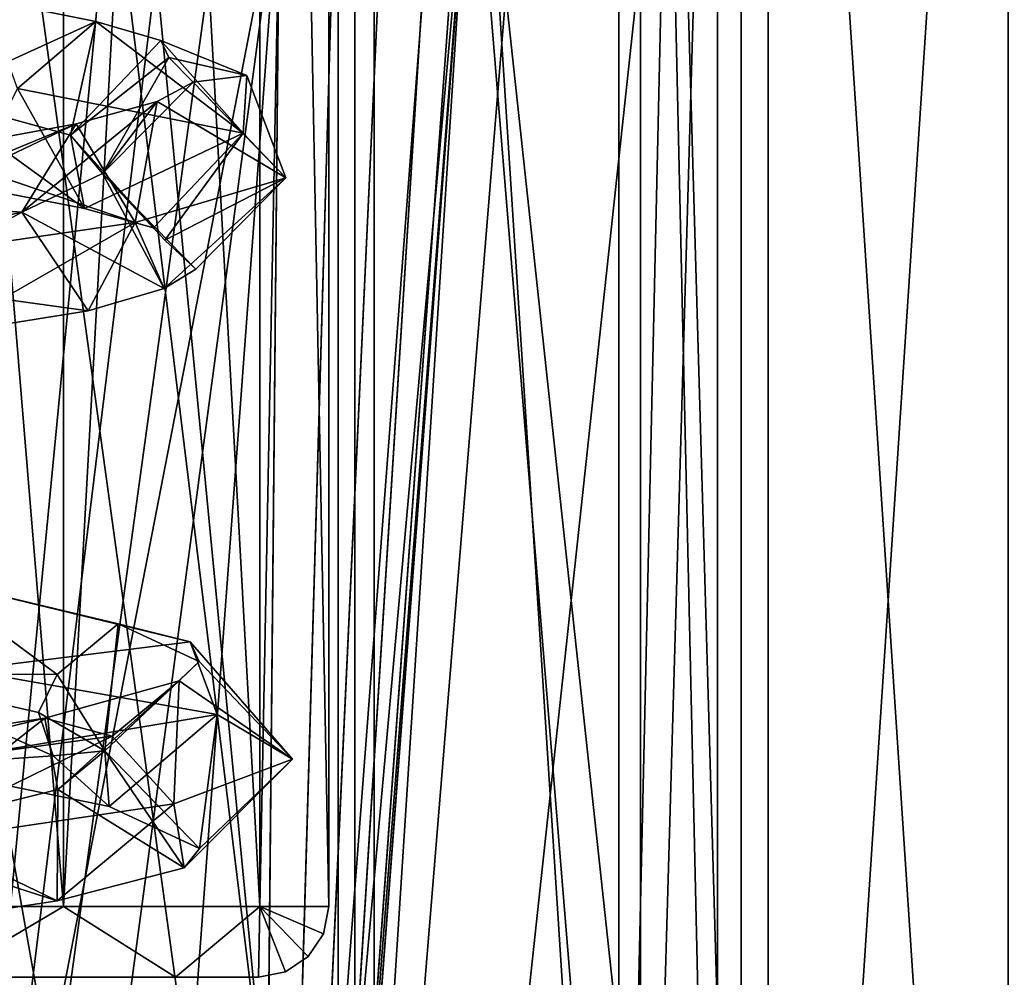
# Model space of a CAD drawing. Extents: x -34 to 34, y -28 to 109.
# Drawn here: x 3 to 7, y 65 to 69 of the extents above; entities that cross this region are included whole.
import ezdxf

# ---------------------------------------------------------------- set-up
doc = ezdxf.new("R2010")
doc.units = 0
doc.header["$MEASUREMENT"] = 0

msp = doc.modelspace()

# ---------------------------------------------------------------- linework, layer by layer
for points in [[(2.72239, 80.784996, -2.72241), (1.473287, 65.684998, -3.556905), (2.72239, 65.684998, -2.72241)], [(1.473287, 80.784996, -3.556905), (1.473287, 65.684998, -3.556905), (2.72239, 80.784996, -2.72241)], [(1.473313, 80.784996, 3.556895), (2.72241, 65.684998, 2.72239), (1.473313, 65.684998, 3.556895)], [(2.72241, 80.784996, 2.72239), (2.72241, 65.684998, 2.72239), (1.473313, 80.784996, 3.556895)], [(3.556895, 80.784996, -1.473313), (2.72239, 65.684998, -2.72241), (3.556895, 65.684998, -1.473313)], [(2.72239, 80.784996, -2.72241), (2.72239, 65.684998, -2.72241), (3.556895, 80.784996, -1.473313)], [(2.72241, 80.784996, 2.72239), (3.556905, 65.684998, 1.473287), (2.72241, 65.684998, 2.72239)], [(3.556905, 80.784996, 1.473287), (3.556905, 65.684998, 1.473287), (2.72241, 80.784996, 2.72239)], [(3.85, 80.784996, -0.000014), (3.556895, 65.684998, -1.473313), (3.85, 65.684998, -0.000014)], [(3.556895, 80.784996, -1.473313), (3.556895, 65.684998, -1.473313), (3.85, 80.784996, -0.000014)], [(3.556905, 80.784996, 1.473287), (3.85, 65.684998, -0.000014), (3.556905, 65.684998, 1.473287)], [(3.85, 80.784996, -0.000014), (3.85, 65.684998, -0.000014), (3.556905, 80.784996, 1.473287)], [(2.104782, 80.134995, -5.081307), (3.889086, 61.634998, -3.889114), (2.104782, 61.634998, -5.081307)], [(2.104782, 80.134995, -5.081307), (3.889086, 80.134995, -3.889114), (3.889086, 61.634998, -3.889114)], [(3.889114, 80.134995, 3.889086), (2.104818, 61.634998, 5.081292), (3.889114, 61.634998, 3.889086)], [(3.889114, 80.134995, 3.889086), (2.104818, 80.134995, 5.081292), (2.104818, 61.634998, 5.081292)], [(3.889086, 80.134995, -3.889114), (5.081292, 61.634998, -2.104818), (3.889086, 61.634998, -3.889114)], [(3.889086, 80.134995, -3.889114), (5.081292, 80.134995, -2.104818), (5.081292, 61.634998, -2.104818)], [(5.081307, 80.134995, 2.104782), (3.889114, 61.634998, 3.889086), (5.081307, 61.634998, 2.104782)], [(5.081307, 80.134995, 2.104782), (3.889114, 80.134995, 3.889086), (3.889114, 61.634998, 3.889086)], [(5.081292, 80.134995, -2.104818), (5.5, 61.634998, -0.00002), (5.081292, 61.634998, -2.104818)], [(5.081292, 80.134995, -2.104818), (5.5, 80.134995, -0.00002), (5.5, 61.634998, -0.00002)], [(5.5, 80.134995, -0.00002), (5.081307, 61.634998, 2.104782), (5.5, 61.634998, -0.00002)], [(5.5, 80.134995, -0.00002), (5.081307, 80.134995, 2.104782), (5.081307, 61.634998, 2.104782)], [(2.142981, 61.734997, -5.173707), (3.959786, 76.534996, -3.959814), (2.142981, 76.534996, -5.173707)], [(3.959786, 61.734997, -3.959814), (3.959786, 76.534996, -3.959814), (2.142981, 61.734997, -5.173707)], [(3.959814, 61.734997, 3.959786), (2.143019, 76.534996, 5.173692), (3.959814, 76.534996, 3.959786)], [(2.143019, 61.734997, 5.173692), (2.143019, 76.534996, 5.173692), (3.959814, 61.734997, 3.959786)], [(3.959786, 61.734997, -3.959814), (5.173692, 76.534996, -2.143019), (3.959786, 76.534996, -3.959814)], [(5.173692, 61.734997, -2.143019), (5.173692, 76.534996, -2.143019), (3.959786, 61.734997, -3.959814)], [(5.173707, 61.734997, 2.142981), (3.959814, 76.534996, 3.959786), (5.173707, 76.534996, 2.142981)], [(3.959814, 61.734997, 3.959786), (3.959814, 76.534996, 3.959786), (5.173707, 61.734997, 2.142981)], [(5.6, 61.734997, -0.00002), (5.6, 76.534996, -0.00002), (5.173692, 76.534996, -2.143019)], [(5.6, 61.734997, -0.00002), (5.173692, 76.534996, -2.143019), (5.173692, 61.734997, -2.143019)], [(5.173707, 61.734997, 2.142981), (5.173707, 76.534996, 2.142981), (5.6, 76.534996, -0.00002)], [(5.173707, 61.734997, 2.142981), (5.6, 76.534996, -0.00002), (5.6, 61.734997, -0.00002)], [(1.909076, 59.234997, -6.734607), (1.909076, 74.734993, -6.734607), (4.04258, 74.734993, -5.714715)], [(4.04258, 59.234997, -5.714715), (1.909076, 59.234997, -6.734607), (4.04258, 74.734993, -5.714715)], [(4.042621, 59.234997, 5.714685), (4.042621, 74.734993, 5.714685), (1.909124, 74.734993, 6.734593)], [(1.909124, 59.234997, 6.734593), (4.042621, 59.234997, 5.714685), (1.909124, 74.734993, 6.734593)], [(4.04258, 59.234997, -5.714715), (4.04258, 74.734993, -5.714715), (5.714685, 74.734993, -4.042621)], [(5.714685, 59.234997, -4.042621), (4.04258, 59.234997, -5.714715), (5.714685, 74.734993, -4.042621)], [(5.714715, 59.234997, 4.04258), (5.714715, 74.734993, 4.04258), (4.042621, 74.734993, 5.714685)], [(4.042621, 59.234997, 5.714685), (5.714715, 59.234997, 4.04258), (4.042621, 74.734993, 5.714685)], [(5.714685, 59.234997, -4.042621), (5.714685, 74.734993, -4.042621), (6.734593, 74.734993, -1.909124)], [(6.734593, 59.234997, -1.909124), (5.714685, 59.234997, -4.042621), (6.734593, 74.734993, -1.909124)], [(6.734607, 59.234997, 1.909076), (6.734607, 74.734993, 1.909076), (5.714715, 74.734993, 4.04258)], [(5.714715, 59.234997, 4.04258), (6.734607, 59.234997, 1.909076), (5.714715, 74.734993, 4.04258)], [(1.482833, 71.679794, 18.430706), (3.530856, 60.120399, 12.069813), (1.211756, 59.202797, 12.045304)], [(1.482967, 71.679794, -18.430695), (1.211844, 59.202797, -12.045295), (3.530944, 60.120399, -12.069788)], [(4.410535, 71.679794, 17.956514), (3.530856, 60.120399, 12.069813), (1.482833, 71.679794, 18.430706)], [(1.482967, 71.679794, -18.430695), (3.530944, 60.120399, -12.069788), (4.410665, 71.679794, -17.956484)], [(3.530856, 60.120399, 12.069813), (4.410535, 71.679794, 17.956514), (4.464634, 70.509895, 18.318214)], [(3.530944, 60.120399, -12.069788), (4.464767, 70.509895, -18.318184), (4.410665, 71.679794, -17.956484)], [(3.525856, 58.110798, 12.036912), (3.530856, 58.469799, 12.069813), (4.464634, 70.509895, 18.318214)], [(4.464634, 70.509895, 18.318214), (4.418132, 70.307396, 18.725016), (3.525856, 58.110798, 12.036912)], [(3.525944, 58.110798, -12.036887), (4.418268, 70.307396, -18.724985), (4.464767, 70.509895, -18.318184)], [(3.525944, 58.110798, -12.036887), (4.464767, 70.509895, -18.318184), (3.530944, 58.469799, -12.069788)], [(3.530856, 58.469799, 12.069813), (3.530856, 60.120399, 12.069813), (4.464634, 70.509895, 18.318214)], [(3.530944, 58.469799, -12.069788), (4.464767, 70.509895, -18.318184), (3.530944, 60.120399, -12.069788)], [(4.418132, 70.307396, 18.725016), (4.286131, 70.197998, 18.960714), (3.525856, 58.110798, 12.036912)], [(3.525944, 58.110798, -12.036887), (4.286269, 70.197998, -18.960684), (4.418268, 70.307396, -18.724985)], [(4.286131, 70.197998, 18.960714), (4.084731, 70.115395, 19.153915), (3.525856, 58.110798, 12.036912)], [(3.525944, 58.110798, -12.036887), (4.084869, 70.115395, -19.153885), (4.286269, 70.197998, -18.960684)], [(4.084731, 70.115395, 19.153915), (3.87433, 70.071899, 19.271214), (3.525856, 58.110798, 12.036912)], [(3.525944, 58.110798, -12.036887), (3.87447, 70.071899, -19.271187), (4.084869, 70.115395, -19.153885)], [(3.64037, 70.054398, -19.340887), (2.580544, 55.7803, -12.104891), (0.865845, 55.7803, -12.346498)], [(1.219771, 70.054398, -19.642595), (3.64037, 70.054398, -19.340887), (0.865845, 55.7803, -12.346498)], [(3.64023, 70.054398, 19.340914), (1.727356, 55.7803, 12.255707), (2.580456, 55.7803, 12.10491)], [(3.64023, 70.054398, 19.340914), (2.434629, 70.054398, 19.52931), (1.727356, 55.7803, 12.255707)], [(3.64023, 70.054398, 19.340914), (2.580456, 55.7803, 12.10491), (3.525856, 58.110798, 12.036912)], [(2.580544, 55.7803, -12.104891), (3.64037, 70.054398, -19.340887), (3.525944, 58.110798, -12.036887)], [(3.87433, 70.071899, 19.271214), (3.64023, 70.054398, 19.340914), (3.525856, 58.110798, 12.036912)], [(3.525944, 58.110798, -12.036887), (3.64037, 70.054398, -19.340887), (3.87447, 70.071899, -19.271187)], [(2.39036, 69.537704, -2.275445), (2.157991, 69.1231, -1.938091), (2.860111, 69.442802, -1.646184)], [(2.39036, 69.537704, -2.275445), (2.860111, 69.442802, -1.646184), (2.527621, 69.157806, -2.702277)], [(2.860111, 69.442802, -1.646184), (2.157991, 69.1231, -1.938091), (2.752046, 68.959801, -0.915666)], [(2.860111, 69.442802, -1.646184), (3.486233, 68.968002, -1.239929), (2.527621, 69.157806, -2.702277)], [(2.860111, 69.442802, -1.646184), (2.752046, 68.959801, -0.915666), (3.135735, 69.361107, -1.028502)], [(2.860111, 69.442802, -1.646184), (3.135735, 69.361107, -1.028502), (3.486233, 68.968002, -1.239929)], [(3.135735, 69.361107, -1.028502), (2.752046, 68.959801, -0.915666), (3.169888, 69.289703, -0.516018)], [(3.135735, 69.361107, -1.028502), (3.501757, 69.212906, -0.584472), (3.486233, 68.968002, -1.239929)], [(3.135735, 69.361107, -1.028502), (3.169888, 69.289703, -0.516018), (3.501757, 69.212906, -0.584472)], [(3.169888, 69.289703, -0.516018), (2.752046, 68.959801, -0.915666), (2.888579, 68.796402, 0.258756)], [(3.273387, 69.184502, 0.417476), (3.169888, 69.289703, -0.516018), (2.888579, 68.796402, 0.258756)], [(3.273387, 69.184502, 0.417476), (3.501757, 69.212906, -0.584472), (3.169888, 69.289703, -0.516018)], [(3.273387, 69.184502, 0.417476), (3.666215, 68.778206, 0.499271), (3.501757, 69.212906, -0.584472)], [(3.501757, 69.212906, -0.584472), (3.666215, 68.778206, 0.499271), (3.486233, 68.968002, -1.239929)], [(3.273387, 69.184502, 0.417476), (2.888579, 68.796402, 0.258756), (3.119999, 69.102905, 1.076176)], [(3.273387, 69.184502, 0.417476), (3.119999, 69.102905, 1.076176), (3.666215, 68.778206, 0.499271)], [(2.811255, 68.648605, -1.728547), (2.752046, 68.959801, -0.915666), (2.157991, 69.1231, -1.938091)], [(2.323371, 68.7435, -2.343829), (2.811255, 68.648605, -1.728547), (2.157991, 69.1231, -1.938091)], [(2.323371, 68.7435, -2.343829), (2.527621, 69.157806, -2.702277), (2.811255, 68.648605, -1.728547)], [(2.811255, 68.648605, -1.728547), (2.527621, 69.157806, -2.702277), (3.486233, 68.968002, -1.239929)], [(3.119999, 69.102905, 1.076176), (2.545387, 68.633003, 1.390111), (2.776971, 69.008003, 1.782602)], [(3.119999, 69.102905, 1.076176), (2.888579, 68.796402, 0.258756), (2.545387, 68.633003, 1.390111)], [(3.119999, 69.102905, 1.076176), (2.776971, 69.008003, 1.782602), (3.027569, 68.588303, 2.127058)], [(3.119999, 69.102905, 1.076176), (3.027569, 68.588303, 2.127058), (3.666215, 68.778206, 0.499271)], [(2.776971, 69.008003, 1.782602), (2.545387, 68.633003, 1.390111), (1.966367, 68.673904, 2.185325)], [(2.776971, 69.008003, 1.782602), (1.966367, 68.673904, 2.185325), (2.130316, 68.889107, 2.403373)], [(2.776971, 69.008003, 1.782602), (2.130316, 68.889107, 2.403373), (2.365505, 68.812302, 2.647293)], [(2.776971, 69.008003, 1.782602), (2.365505, 68.812302, 2.647293), (3.027569, 68.588303, 2.127058)], [(3.153495, 68.514603, -0.608067), (2.888579, 68.796402, 0.258756), (2.752046, 68.959801, -0.915666)], [(3.104585, 68.566902, -1.118992), (3.153495, 68.514603, -0.608067), (2.752046, 68.959801, -0.915666)], [(2.811255, 68.648605, -1.728547), (3.104585, 68.566902, -1.118992), (2.752046, 68.959801, -0.915666)], [(2.811255, 68.648605, -1.728547), (3.486233, 68.968002, -1.239929), (3.104585, 68.566902, -1.118992)], [(3.104585, 68.566902, -1.118992), (3.486233, 68.968002, -1.239929), (3.153495, 68.514603, -0.608067)], [(3.153495, 68.514603, -0.608067), (3.486233, 68.968002, -1.239929), (3.666215, 68.778206, 0.499271)], [(2.365505, 68.812302, 2.647293), (1.712926, 68.398506, 3.279621), (3.027569, 68.588303, 2.127058)], [(3.14995, 68.308701, 0.985167), (2.545387, 68.633003, 1.390111), (2.888579, 68.796402, 0.258756)], [(3.284207, 68.390305, 0.322334), (3.14995, 68.308701, 0.985167), (2.888579, 68.796402, 0.258756)], [(3.284207, 68.390305, 0.322334), (2.888579, 68.796402, 0.258756), (3.153495, 68.514603, -0.608067)], [(3.14995, 68.308701, 0.985167), (3.666215, 68.778206, 0.499271), (3.027569, 68.588303, 2.127058)], [(3.284207, 68.390305, 0.322334), (3.666215, 68.778206, 0.499271), (3.14995, 68.308701, 0.985167)], [(3.284207, 68.390305, 0.322334), (3.153495, 68.514603, -0.608067), (3.666215, 68.778206, 0.499271)], [(1.966367, 68.673904, 2.185325), (2.545387, 68.633003, 1.390111), (1.779248, 68.469704, 2.290799)], [(1.997029, 68.328804, 2.157108), (1.779248, 68.469704, 2.290799), (2.545387, 68.633003, 1.390111)], [(2.827598, 68.213806, 1.701331), (1.997029, 68.328804, 2.157108), (2.545387, 68.633003, 1.390111)], [(3.14995, 68.308701, 0.985167), (2.827598, 68.213806, 1.701331), (2.545387, 68.633003, 1.390111)], [(2.199276, 68.114006, 2.340379), (3.027569, 68.588303, 2.127058), (1.712926, 68.398506, 3.279621)], [(2.827598, 68.213806, 1.701331), (3.027569, 68.588303, 2.127058), (2.199276, 68.114006, 2.340379)], [(3.14995, 68.308701, 0.985167), (3.027569, 68.588303, 2.127058), (2.827598, 68.213806, 1.701331)], [(2.827598, 68.213806, 1.701331), (2.199276, 68.114006, 2.340379), (1.997029, 68.328804, 2.157108)], [(2.143757, 67.078705, -2.509315), (1.89999, 66.672806, -2.191614), (2.695684, 66.670601, -1.172799)], [(2.143757, 67.078705, -2.509315), (2.695684, 66.670601, -1.172799), (2.954498, 66.885803, -1.259195)], [(2.143757, 67.078705, -2.509315), (2.954498, 66.885803, -1.259195), (3.260356, 66.809006, -1.404957)], [(2.143757, 67.078705, -2.509315), (3.260356, 66.809006, -1.404957), (2.300154, 66.690102, -2.898925)], [(2.954498, 66.885803, -1.259195), (2.695684, 66.670601, -1.172799), (2.898548, 66.346001, -0.102589)], [(3.299243, 66.725502, 0.078787), (2.954498, 66.885803, -1.259195), (2.898548, 66.346001, -0.102589)], [(3.299243, 66.725502, 0.078787), (3.260356, 66.809006, -1.404957), (2.954498, 66.885803, -1.259195)], [(3.260356, 66.809006, -1.404957), (3.374601, 66.500305, -1.51911), (2.300154, 66.690102, -2.898925)], [(3.260356, 66.809006, -1.404957), (3.69509, 66.310501, 0.200136), (3.374601, 66.500305, -1.51911)], [(3.299243, 66.725502, 0.078787), (3.69509, 66.310501, 0.200136), (3.260356, 66.809006, -1.404957)], [(3.299243, 66.725502, 0.078787), (2.898548, 66.346001, -0.102589), (3.213899, 66.643906, 0.749431)], [(3.299243, 66.725502, 0.078787), (3.213899, 66.643906, 0.749431), (3.69509, 66.310501, 0.200136)], [(2.678628, 66.325607, -1.210793), (2.616978, 66.509407, -1.251185), (1.89999, 66.672806, -2.191614)], [(2.070128, 66.2845, -2.57047), (2.678628, 66.325607, -1.210793), (1.89999, 66.672806, -2.191614)], [(2.695684, 66.670601, -1.172799), (1.89999, 66.672806, -2.191614), (2.616978, 66.509407, -1.251185)], [(2.070128, 66.2845, -2.57047), (2.300154, 66.690102, -2.898925), (3.374601, 66.500305, -1.51911)], [(2.695684, 66.670601, -1.172799), (2.616978, 66.509407, -1.251185), (2.898548, 66.346001, -0.102589)], [(3.213899, 66.643906, 0.749431), (2.643115, 66.485107, 1.824088), (2.929737, 66.408401, 2.0046)], [(3.213899, 66.643906, 0.749431), (2.698557, 66.182701, 1.062706), (2.643115, 66.485107, 1.824088)], [(3.213899, 66.643906, 0.749431), (2.898548, 66.346001, -0.102589), (2.698557, 66.182701, 1.062706)], [(3.213899, 66.643906, 0.749431), (2.929737, 66.408401, 2.0046), (3.190613, 66.120705, 1.874469)], [(3.213899, 66.643906, 0.749431), (3.190613, 66.120705, 1.874469), (3.69509, 66.310501, 0.200136)], [(2.070128, 66.2845, -2.57047), (3.374601, 66.500305, -1.51911), (2.916629, 66.110703, -1.344676)], [(2.678628, 66.325607, -1.210793), (2.898548, 66.346001, -0.102589), (2.616978, 66.509407, -1.251185)], [(3.300273, 65.931305, -0.017008), (2.916629, 66.110703, -1.344676), (3.374601, 66.500305, -1.51911)], [(3.300273, 65.931305, -0.017008), (3.374601, 66.500305, -1.51911), (3.69509, 66.310501, 0.200136)], [(2.643115, 66.485107, 1.824088), (2.050216, 66.0205, 2.051323), (1.387557, 66.297302, 2.895864)], [(2.643115, 66.485107, 1.824088), (1.387557, 66.297302, 2.895864), (1.543423, 66.220306, 3.196689)], [(2.929737, 66.408401, 2.0046), (2.643115, 66.485107, 1.824088), (1.543423, 66.220306, 3.196689)], [(2.643115, 66.485107, 1.824088), (2.698557, 66.182701, 1.062706), (2.050216, 66.0205, 2.051323)], [(2.929737, 66.408401, 2.0046), (1.543423, 66.220306, 3.196689), (1.973582, 65.941101, 3.130213)], [(2.929737, 66.408401, 2.0046), (1.973582, 65.941101, 3.130213), (3.190613, 66.120705, 1.874469)], [(2.070128, 66.2845, -2.57047), (2.916629, 66.110703, -1.344676), (2.678628, 66.325607, -1.210793)], [(2.678628, 66.325607, -1.210793), (2.916629, 66.110703, -1.344676), (2.898548, 66.346001, -0.102589)], [(3.234341, 65.849701, 0.655912), (2.698557, 66.182701, 1.062706), (2.898548, 66.346001, -0.102589)], [(3.300273, 65.931305, -0.017008), (3.234341, 65.849701, 0.655912), (2.898548, 66.346001, -0.102589)], [(3.300273, 65.931305, -0.017008), (2.898548, 66.346001, -0.102589), (2.916629, 66.110703, -1.344676)], [(3.234341, 65.849701, 0.655912), (3.69509, 66.310501, 0.200136), (3.190613, 66.120705, 1.874469)], [(3.300273, 65.931305, -0.017008), (3.69509, 66.310501, 0.200136), (3.234341, 65.849701, 0.655912)], [(2.695179, 65.710007, 1.746425), (2.050216, 66.0205, 2.051323), (2.698557, 66.182701, 1.062706)], [(3.234341, 65.849701, 0.655912), (2.695179, 65.710007, 1.746425), (2.698557, 66.182701, 1.062706)], [(2.695179, 65.710007, 1.746425), (3.190613, 66.120705, 1.874469), (1.973582, 65.941101, 3.130213)], [(3.234341, 65.849701, 0.655912), (3.190613, 66.120705, 1.874469), (2.695179, 65.710007, 1.746425)], [(2.695179, 65.710007, 1.746425), (1.450367, 65.519707, 2.865449), (2.050216, 66.0205, 2.051323)], [(2.695179, 65.710007, 1.746425), (1.973582, 65.941101, 3.130213), (1.450367, 65.519707, 2.865449)], [(1.473287, 65.684998, -3.556905), (2.21339, 65.384995, -2.775508), (2.72239, 65.684998, -2.72241)], [(2.72241, 65.684998, 2.72239), (2.21341, 65.384995, 2.775492), (1.473313, 65.684998, 3.556895)], [(2.72239, 65.684998, -2.72241), (2.21339, 65.384995, -2.775508), (3.198395, 65.384995, -1.540312)], [(3.198406, 65.384995, 1.540288), (2.21341, 65.384995, 2.775492), (2.72241, 65.684998, 2.72239)], [(2.72239, 65.684998, -2.72241), (3.198395, 65.384995, -1.540312), (3.556895, 65.684998, -1.473313)], [(3.556905, 65.684998, 1.473287), (3.198406, 65.384995, 1.540288), (2.72241, 65.684998, 2.72239)], [(3.556895, 65.684998, -1.473313), (3.198395, 65.384995, -1.540312), (3.55, 65.384995, -0.000013)], [(3.55, 65.384995, -0.000013), (3.198406, 65.384995, 1.540288), (3.556905, 65.684998, 1.473287)], [(3.556895, 65.684998, -1.473313), (3.55, 65.384995, -0.000013), (3.6648, 65.407799, -0.000013)], [(3.6648, 65.407799, -0.000013), (3.55, 65.384995, -0.000013), (3.556905, 65.684998, 1.473287)], [(3.556895, 65.684998, -1.473313), (3.6648, 65.407799, -0.000013), (3.7621, 65.4729, -0.000014)], [(3.556895, 65.684998, -1.473313), (3.7621, 65.4729, -0.000014), (3.8272, 65.570198, -0.000014)], [(3.556895, 65.684998, -1.473313), (3.8272, 65.570198, -0.000014), (3.85, 65.684998, -0.000014)], [(3.7621, 65.4729, -0.000014), (3.6648, 65.407799, -0.000013), (3.556905, 65.684998, 1.473287)], [(3.8272, 65.570198, -0.000014), (3.7621, 65.4729, -0.000014), (3.556905, 65.684998, 1.473287)], [(3.85, 65.684998, -0.000014), (3.8272, 65.570198, -0.000014), (3.556905, 65.684998, 1.473287)]]:
    msp.add_3dface(points)

doc.saveas('drawing.dxf')
